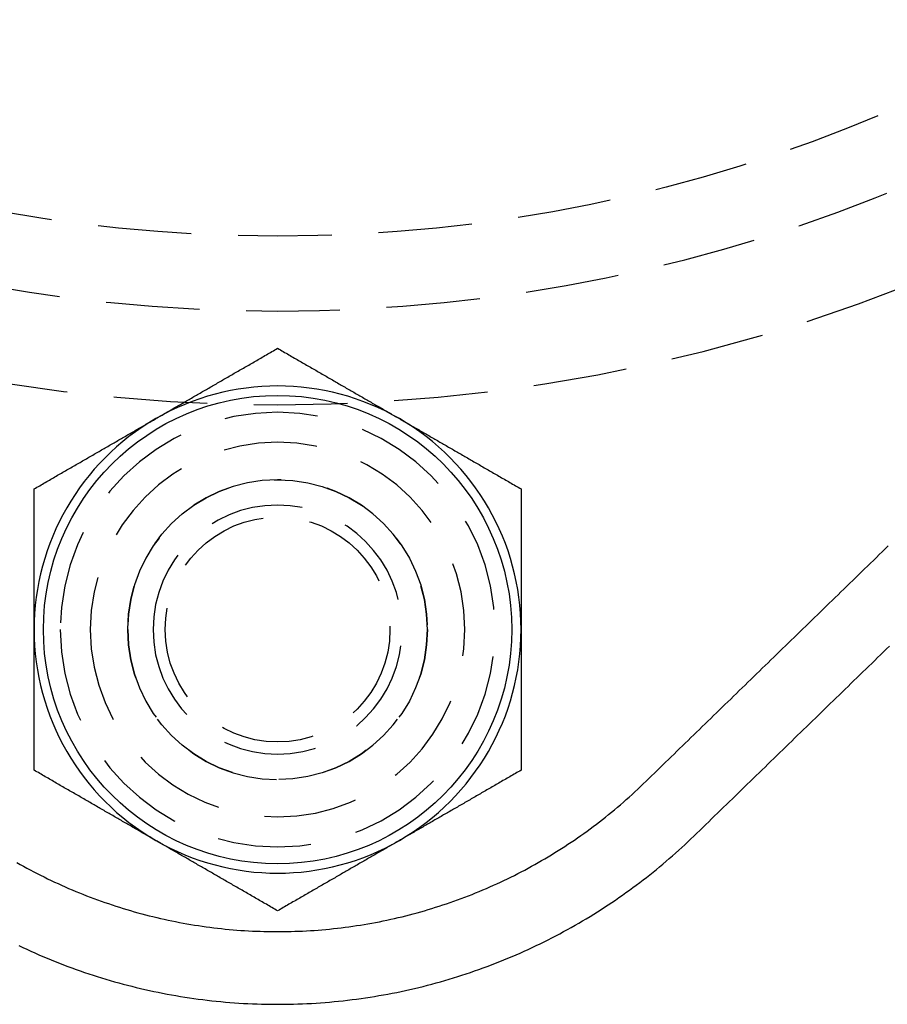
# Model space of a CAD drawing. Extents: x -230 to 59, y -180 to 1500.
# Drawn here: x -7 to 16, y 558 to 584 of the extents above; entities that cross this region are included whole.
import ezdxf

# ---------------------------------------------------------------- set-up
doc = ezdxf.new("R2010")
doc.units = 0
doc.header["$LTSCALE"] = 10
doc.linetypes.add('VERDECKT', pattern=[0.375, 0.25, -0.125])
doc.layers.get('0').update_dxf_attribs({"linetype": 'CONTINUOUS'})
doc.layers.add('STEMPEL', color=3, linetype='CONTINUOUS')

# ---------------------------------------------------------------- blocks, each defined once
blk = doc.blocks.new('A$CF08A7811')
at = {"color": 3}
for points in [[(-6.90892, 559.569, 0), (-6.80256, 559.518, 0), (-6.69572, 559.468, 0), (-6.58841, 559.419, 0), (-6.48064, 559.371, 0), (-6.37242, 559.324, 0), (-6.26375, 559.277, 0), (-6.15464, 559.231, 0), (-6.04508, 559.186, 0), (-5.9351, 559.141, 0), (-5.8247, 559.098, 0), (-5.71388, 559.055, 0), (-5.60266, 559.013, 0), (-5.49103, 558.972, 0), (-5.37902, 558.931, 0), (-5.26662, 558.892, 0), (-5.15385, 558.853, 0), (-5.04071, 558.815, 0), (-4.92722, 558.778, 0), (-4.81337, 558.741, 0), (-4.69917, 558.706, 0), (-4.58464, 558.671, 0), (-4.46979, 558.637, 0), (-4.35461, 558.604, 0), (-4.23912, 558.572, 0), (-4.12333, 558.541, 0), (-4.00723, 558.51, 0), (-3.89085, 558.48, 0), (-3.77419, 558.452, 0), (-3.65726, 558.424, 0), (-3.54006, 558.397, 0), (-3.4226, 558.37, 0), (-3.30489, 558.345, 0), (-3.18695, 558.321, 0), (-3.06876, 558.297, 0), (-2.95035, 558.274, 0), (-2.83173, 558.253, 0), (-2.71289, 558.232, 0), (-2.59386, 558.212, 0), (-2.47464, 558.193, 0), (-2.35523, 558.174, 0), (-2.23566, 558.157, 0), (-2.11592, 558.141, 0), (-1.99602, 558.125, 0), (-1.87598, 558.111, 0), (-1.7558, 558.097, 0), (-1.6355, 558.084, 0), (-1.51507, 558.072, 0), (-1.39453, 558.061, 0), (-1.27389, 558.051, 0), (-1.15316, 558.042, 0), (-1.03235, 558.033, 0), (-0.91146, 558.026, 0), (-0.7905, 558.02, 0), (-0.66948, 558.014, 0), (-0.54842, 558.009, 0), (-0.42731, 558.006, 0), (-0.30618, 558.003, 0), (-0.18502, 558.001, 0), (-0.06385, 558, 0), (0.05733, 558, 0), (0.1785, 558.001, 0), (0.29966, 558.003, 0), (0.42079, 558.006, 0), (0.5419, 558.009, 0), (0.66296, 558.014, 0), (0.78398, 558.019, 0), (0.90494, 558.026, 0), (1.02584, 558.033, 0), (1.14666, 558.041, 0), (1.26739, 558.05, 0), (1.38804, 558.06, 0), (1.50858, 558.071, 0), (1.62901, 558.083, 0), (1.74932, 558.096, 0), (1.86951, 558.11, 0), (1.98955, 558.124, 0), (2.10946, 558.14, 0), (2.22921, 558.156, 0), (2.34879, 558.173, 0), (2.4682, 558.192, 0), (2.58744, 558.211, 0), (2.70648, 558.231, 0), (2.82532, 558.251, 0), (2.94396, 558.273, 0), (3.06238, 558.296, 0), (3.18058, 558.319, 0), (3.29854, 558.344, 0), (3.41626, 558.369, 0), (3.53373, 558.395, 0), (3.65095, 558.422, 0), (3.7679, 558.45, 0), (3.88458, 558.479, 0), (4.00097, 558.508, 0), (4.11708, 558.539, 0), (4.23289, 558.57, 0), (4.3484, 558.602, 0), (4.4636, 558.635, 0), (4.57847, 558.669, 0), (4.69302, 558.704, 0), (4.80723, 558.739, 0), (4.9211, 558.776, 0), (5.03462, 558.813, 0), (5.14778, 558.851, 0), (5.26057, 558.89, 0), (5.37299, 558.929, 0), (5.48502, 558.969, 0), (5.59666, 559.011, 0), (5.70791, 559.053, 0), (5.81875, 559.095, 0), (5.92917, 559.139, 0), (6.03918, 559.183, 0), (6.14875, 559.228, 0), (6.25789, 559.274, 0), (6.36658, 559.321, 0), (6.47483, 559.369, 0), (6.58262, 559.417, 0), (6.68994, 559.466, 0), (6.7968, 559.515, 0), (6.90319, 559.566, 0), (7.0091, 559.617, 0), (7.11453, 559.669, 0), (7.21946, 559.721, 0), (7.3239, 559.775, 0), (7.42784, 559.829, 0), (7.53127, 559.883, 0), (7.63418, 559.939, 0), (7.73658, 559.995, 0), (7.83845, 560.052, 0), (7.93978, 560.109, 0), (8.04058, 560.167, 0), (8.14084, 560.226, 0), (8.24055, 560.285, 0), (8.3397, 560.345, 0), (8.43829, 560.406, 0), (8.53632, 560.467, 0), (8.63377, 560.529, 0), (8.73065, 560.592, 0), (8.82694, 560.655, 0), (8.92264, 560.719, 0), (9.01775, 560.783, 0), (9.11225, 560.848, 0), (9.20616, 560.914, 0), (9.29946, 560.98, 0), (9.39215, 561.047, 0), (9.48423, 561.114, 0), (9.57569, 561.182, 0), (9.66653, 561.25, 0), (9.75674, 561.319, 0), (9.84633, 561.388, 0), (9.93529, 561.458, 0), (10.0236, 561.529, 0), (10.1113, 561.6, 0), (10.1983, 561.671, 0), (10.2847, 561.743, 0), (10.3705, 561.816, 0), (10.4555, 561.889, 0), (10.54, 561.962, 0), (10.6237, 562.036, 0), (10.7068, 562.11, 0), (10.7893, 562.185, 0), (10.8711, 562.26, 0), (10.9522, 562.336, 0), (11.0326, 562.412, 0), (11.1124, 562.488, 0), (11.1915, 562.565, 0), (11.2707, 562.642, 0), (11.3498, 562.719, 0), (11.4289, 562.796, 0), (11.508, 562.872, 0), (11.5871, 562.949, 0), (11.6663, 563.026, 0), (11.7454, 563.103, 0), (11.8245, 563.18, 0), (11.9036, 563.257, 0), (11.9828, 563.333, 0), (12.0619, 563.41, 0), (12.141, 563.487, 0), (12.2201, 563.564, 0), (12.2992, 563.641, 0), (12.3784, 563.718, 0), (12.4575, 563.795, 0), (12.5366, 563.871, 0), (12.6157, 563.948, 0), (12.6949, 564.025, 0), (12.774, 564.102, 0), (12.8531, 564.179, 0), (12.9322, 564.256, 0), (13.0113, 564.332, 0), (13.0905, 564.409, 0), (13.1696, 564.486, 0), (13.2487, 564.563, 0), (13.3278, 564.64, 0), (13.407, 564.717, 0), (13.4861, 564.793, 0), (13.5652, 564.87, 0), (13.6443, 564.947, 0), (13.7234, 565.024, 0), (13.8026, 565.101, 0), (13.8817, 565.178, 0), (13.9608, 565.254, 0), (14.0399, 565.331, 0), (14.119, 565.408, 0), (14.1982, 565.485, 0), (14.2773, 565.562, 0), (14.3564, 565.639, 0), (14.4355, 565.715, 0), (14.5147, 565.792, 0), (14.5938, 565.869, 0), (14.6729, 565.946, 0), (14.752, 566.023, 0), (14.8311, 566.1, 0), (14.9103, 566.176, 0), (14.9894, 566.253, 0), (15.0685, 566.33, 0), (15.1476, 566.407, 0), (15.2268, 566.484, 0), (15.3059, 566.561, 0), (15.385, 566.637, 0), (15.4641, 566.714, 0), (15.5432, 566.791, 0), (15.6224, 566.868, 0), (15.7015, 566.945, 0), (15.7806, 567.022, 0), (15.8597, 567.099, 0), (15.9388, 567.175, 0), (16.018, 567.252, 0), (16.0971, 567.329, 0), (16.1762, 567.406, 0), (16.2553, 567.483, 0), (16.3345, 567.56, 0)], [(-3.25, 573.629, 0), (-3.21705, 573.648, 0), (-3.18413, 573.667, 0), (-3.15123, 573.686, 0), (-3.11835, 573.705, 0), (-3.0855, 573.724, 0), (-3.05266, 573.743, 0), (-3.01983, 573.762, 0), (-2.98702, 573.781, 0), (-2.95422, 573.8, 0), (-2.92144, 573.819, 0), (-2.88866, 573.838, 0), (-2.85589, 573.857, 0), (-2.82313, 573.876, 0), (-2.79037, 573.895, 0), (-2.75761, 573.913, 0), (-2.72486, 573.932, 0), (-2.6921, 573.951, 0), (-2.65935, 573.97, 0), (-2.62659, 573.989, 0), (-2.59382, 574.008, 0), (-2.56105, 574.027, 0), (-2.52827, 574.046, 0), (-2.49547, 574.065, 0), (-2.46267, 574.084, 0), (-2.42985, 574.103, 0), (-2.39702, 574.122, 0), (-2.36417, 574.141, 0), (-2.3313, 574.16, 0), (-2.29842, 574.179, 0), (-2.26551, 574.198, 0), (-2.23258, 574.217, 0), (-2.19962, 574.236, 0), (-2.16664, 574.255, 0), (-2.13363, 574.274, 0), (-2.10059, 574.293, 0), (-2.06752, 574.312, 0), (-2.03441, 574.331, 0), (-2.00127, 574.35, 0), (-1.9681, 574.369, 0), (-1.93488, 574.388, 0), (-1.90163, 574.408, 0), (-1.86834, 574.427, 0), (-1.835, 574.446, 0), (-1.80162, 574.465, 0), (-1.7682, 574.485, 0), (-1.73472, 574.504, 0), (-1.7012, 574.523, 0), (-1.66763, 574.543, 0), (-1.634, 574.562, 0), (-1.60032, 574.582, 0), (-1.56659, 574.601, 0), (-1.53279, 574.621, 0), (-1.49894, 574.64, 0), (-1.46503, 574.66, 0), (-1.43105, 574.679, 0), (-1.39701, 574.699, 0), (-1.3629, 574.719, 0), (-1.32873, 574.738, 0), (-1.29448, 574.758, 0), (-1.26017, 574.778, 0), (-1.22578, 574.798, 0), (-1.19132, 574.818, 0), (-1.15678, 574.838, 0), (-1.12216, 574.858, 0), (-1.08746, 574.878, 0), (-1.05268, 574.898, 0), (-1.01782, 574.918, 0), (-0.98287, 574.938, 0), (-0.94784, 574.958, 0), (-0.91271, 574.979, 0), (-0.8775, 574.999, 0), (-0.84219, 575.019, 0), (-0.80678, 575.04, 0), (-0.77128, 575.06, 0), (-0.73569, 575.081, 0), (-0.69999, 575.101, 0), (-0.66419, 575.122, 0), (-0.62828, 575.143, 0), (-0.59227, 575.164, 0), (-0.55615, 575.184, 0), (-0.51992, 575.205, 0), (-0.48358, 575.226, 0), (-0.44712, 575.247, 0), (-0.41055, 575.269, 0), (-0.37386, 575.29, 0), (-0.33705, 575.311, 0), (-0.30012, 575.332, 0), (-0.26306, 575.354, 0), (-0.22588, 575.375, 0), (-0.18857, 575.397, 0), (-0.15112, 575.418, 0), (-0.11355, 575.44, 0), (-0.07584, 575.462, 0), (-0.03799, 575.484, 0), (0, 575.506, 0)], [(0, 575.506, 0), (0.03799, 575.484, 0), (0.07584, 575.462, 0), (0.11355, 575.44, 0), (0.15112, 575.418, 0), (0.18857, 575.397, 0), (0.22588, 575.375, 0), (0.26306, 575.354, 0), (0.30012, 575.332, 0), (0.33705, 575.311, 0), (0.37386, 575.29, 0), (0.41055, 575.269, 0), (0.44712, 575.247, 0), (0.48358, 575.226, 0), (0.51992, 575.205, 0), (0.55615, 575.184, 0), (0.59227, 575.164, 0), (0.62828, 575.143, 0), (0.66419, 575.122, 0), (0.69999, 575.101, 0), (0.73569, 575.081, 0), (0.77128, 575.06, 0), (0.80678, 575.04, 0), (0.84219, 575.019, 0), (0.8775, 574.999, 0), (0.91271, 574.979, 0), (0.94784, 574.958, 0), (0.98287, 574.938, 0), (1.01782, 574.918, 0), (1.05268, 574.898, 0), (1.08746, 574.878, 0), (1.12216, 574.858, 0), (1.15678, 574.838, 0), (1.19132, 574.818, 0), (1.22578, 574.798, 0), (1.26017, 574.778, 0), (1.29448, 574.758, 0), (1.32873, 574.738, 0), (1.3629, 574.719, 0), (1.39701, 574.699, 0), (1.43105, 574.679, 0), (1.46503, 574.66, 0), (1.49894, 574.64, 0), (1.53279, 574.621, 0), (1.56659, 574.601, 0), (1.60032, 574.582, 0), (1.634, 574.562, 0), (1.66763, 574.543, 0), (1.7012, 574.523, 0), (1.73472, 574.504, 0), (1.7682, 574.485, 0), (1.80162, 574.465, 0), (1.835, 574.446, 0), (1.86834, 574.427, 0), (1.90163, 574.408, 0), (1.93488, 574.388, 0), (1.9681, 574.369, 0), (2.00127, 574.35, 0), (2.03441, 574.331, 0), (2.06752, 574.312, 0), (2.10059, 574.293, 0), (2.13363, 574.274, 0), (2.16664, 574.255, 0), (2.19962, 574.236, 0), (2.23258, 574.217, 0), (2.26551, 574.198, 0), (2.29842, 574.179, 0), (2.3313, 574.16, 0), (2.36417, 574.141, 0), (2.39702, 574.122, 0), (2.42985, 574.103, 0), (2.46267, 574.084, 0), (2.49547, 574.065, 0), (2.52827, 574.046, 0), (2.56105, 574.027, 0), (2.59382, 574.008, 0), (2.62659, 573.989, 0), (2.65935, 573.97, 0), (2.6921, 573.951, 0), (2.72486, 573.932, 0), (2.75761, 573.913, 0), (2.79037, 573.895, 0), (2.82313, 573.876, 0), (2.85589, 573.857, 0), (2.88866, 573.838, 0), (2.92144, 573.819, 0), (2.95422, 573.8, 0), (2.98702, 573.781, 0), (3.01983, 573.762, 0), (3.05266, 573.743, 0), (3.0855, 573.724, 0), (3.11835, 573.705, 0), (3.15123, 573.686, 0), (3.18413, 573.667, 0), (3.21705, 573.648, 0), (3.25, 573.629, 0)], [(-6.5, 571.753, 0), (-6.46201, 571.775, 0), (-6.42416, 571.797, 0), (-6.38645, 571.818, 0), (-6.34888, 571.84, 0), (-6.31143, 571.862, 0), (-6.27412, 571.883, 0), (-6.23694, 571.905, 0), (-6.19988, 571.926, 0), (-6.16295, 571.947, 0), (-6.12614, 571.969, 0), (-6.08945, 571.99, 0), (-6.05288, 572.011, 0), (-6.01642, 572.032, 0), (-5.98008, 572.053, 0), (-5.94385, 572.074, 0), (-5.90773, 572.095, 0), (-5.87172, 572.116, 0), (-5.83581, 572.136, 0), (-5.80001, 572.157, 0), (-5.76432, 572.178, 0), (-5.72872, 572.198, 0), (-5.69322, 572.219, 0), (-5.65781, 572.239, 0), (-5.62251, 572.259, 0), (-5.58729, 572.28, 0), (-5.55216, 572.3, 0), (-5.51713, 572.32, 0), (-5.48218, 572.34, 0), (-5.44732, 572.361, 0), (-5.41254, 572.381, 0), (-5.37784, 572.401, 0), (-5.34322, 572.421, 0), (-5.30868, 572.441, 0), (-5.27422, 572.46, 0), (-5.23983, 572.48, 0), (-5.20552, 572.5, 0), (-5.17127, 572.52, 0), (-5.1371, 572.54, 0), (-5.10299, 572.559, 0), (-5.06895, 572.579, 0), (-5.03497, 572.599, 0), (-5.00106, 572.618, 0), (-4.96721, 572.638, 0), (-4.93341, 572.657, 0), (-4.89968, 572.677, 0), (-4.866, 572.696, 0), (-4.83237, 572.716, 0), (-4.7988, 572.735, 0), (-4.76528, 572.754, 0), (-4.7318, 572.774, 0), (-4.69838, 572.793, 0), (-4.665, 572.812, 0), (-4.63166, 572.831, 0), (-4.59837, 572.851, 0), (-4.56512, 572.87, 0), (-4.5319, 572.889, 0), (-4.49873, 572.908, 0), (-4.46559, 572.927, 0), (-4.43248, 572.946, 0), (-4.39941, 572.966, 0), (-4.36637, 572.985, 0), (-4.33336, 573.004, 0), (-4.30038, 573.023, 0), (-4.26742, 573.042, 0), (-4.23449, 573.061, 0), (-4.20158, 573.08, 0), (-4.1687, 573.099, 0), (-4.13583, 573.118, 0), (-4.10298, 573.137, 0), (-4.07015, 573.156, 0), (-4.03733, 573.175, 0), (-4.00453, 573.194, 0), (-3.97173, 573.212, 0), (-3.93895, 573.231, 0), (-3.90618, 573.25, 0), (-3.87341, 573.269, 0), (-3.84065, 573.288, 0), (-3.8079, 573.307, 0), (-3.77514, 573.326, 0), (-3.74239, 573.345, 0), (-3.70963, 573.364, 0), (-3.67687, 573.383, 0), (-3.64411, 573.402, 0), (-3.61134, 573.421, 0), (-3.57856, 573.439, 0), (-3.54578, 573.458, 0), (-3.51298, 573.477, 0), (-3.48017, 573.496, 0), (-3.44734, 573.515, 0), (-3.4145, 573.534, 0), (-3.38165, 573.553, 0), (-3.34877, 573.572, 0), (-3.31587, 573.591, 0), (-3.28295, 573.61, 0), (-3.25, 573.629, 0)], [(3.25, 573.629, 0), (3.28295, 573.61, 0), (3.31587, 573.591, 0), (3.34877, 573.572, 0), (3.38165, 573.553, 0), (3.4145, 573.534, 0), (3.44734, 573.515, 0), (3.48017, 573.496, 0), (3.51298, 573.477, 0), (3.54578, 573.458, 0), (3.57856, 573.439, 0), (3.61134, 573.421, 0), (3.64411, 573.402, 0), (3.67687, 573.383, 0), (3.70963, 573.364, 0), (3.74239, 573.345, 0), (3.77514, 573.326, 0), (3.8079, 573.307, 0), (3.84065, 573.288, 0), (3.87341, 573.269, 0), (3.90618, 573.25, 0), (3.93895, 573.231, 0), (3.97173, 573.212, 0), (4.00453, 573.194, 0), (4.03733, 573.175, 0), (4.07015, 573.156, 0), (4.10298, 573.137, 0), (4.13583, 573.118, 0), (4.1687, 573.099, 0), (4.20158, 573.08, 0), (4.23449, 573.061, 0), (4.26742, 573.042, 0), (4.30038, 573.023, 0), (4.33336, 573.004, 0), (4.36637, 572.985, 0), (4.39941, 572.966, 0), (4.43248, 572.946, 0), (4.46559, 572.927, 0), (4.49873, 572.908, 0), (4.5319, 572.889, 0), (4.56512, 572.87, 0), (4.59837, 572.851, 0), (4.63166, 572.831, 0), (4.665, 572.812, 0), (4.69838, 572.793, 0), (4.7318, 572.774, 0), (4.76528, 572.754, 0), (4.7988, 572.735, 0), (4.83237, 572.716, 0), (4.866, 572.696, 0), (4.89968, 572.677, 0), (4.93341, 572.657, 0), (4.96721, 572.638, 0), (5.00106, 572.618, 0), (5.03497, 572.599, 0), (5.06895, 572.579, 0), (5.10299, 572.559, 0), (5.1371, 572.54, 0), (5.17127, 572.52, 0), (5.20552, 572.5, 0), (5.23983, 572.48, 0), (5.27422, 572.46, 0), (5.30868, 572.441, 0), (5.34322, 572.421, 0), (5.37784, 572.401, 0), (5.41254, 572.381, 0), (5.44732, 572.361, 0), (5.48218, 572.34, 0), (5.51713, 572.32, 0), (5.55216, 572.3, 0), (5.58729, 572.28, 0), (5.62251, 572.259, 0), (5.65781, 572.239, 0), (5.69322, 572.219, 0), (5.72872, 572.198, 0), (5.76432, 572.178, 0), (5.80001, 572.157, 0), (5.83581, 572.136, 0), (5.87172, 572.116, 0), (5.90773, 572.095, 0), (5.94385, 572.074, 0), (5.98008, 572.053, 0), (6.01642, 572.032, 0), (6.05288, 572.011, 0), (6.08945, 571.99, 0), (6.12614, 571.969, 0), (6.16295, 571.947, 0), (6.19988, 571.926, 0), (6.23694, 571.905, 0), (6.27412, 571.883, 0), (6.31143, 571.862, 0), (6.34888, 571.84, 0), (6.38645, 571.818, 0), (6.42416, 571.797, 0), (6.46201, 571.775, 0), (6.5, 571.753, 0)], [(-6.5, 568, 0), (-6.5, 568.038, 0), (-6.5, 568.076, 0), (-6.5, 568.114, 0), (-6.5, 568.152, 0), (-6.5, 568.19, 0), (-6.5, 568.228, 0), (-6.5, 568.266, 0), (-6.5, 568.304, 0), (-6.5, 568.342, 0), (-6.5, 568.379, 0), (-6.5, 568.417, 0), (-6.5, 568.455, 0), (-6.5, 568.493, 0), (-6.5, 568.531, 0), (-6.5, 568.569, 0), (-6.5, 568.606, 0), (-6.5, 568.644, 0), (-6.5, 568.682, 0), (-6.5, 568.72, 0), (-6.5, 568.758, 0), (-6.5, 568.796, 0), (-6.5, 568.833, 0), (-6.5, 568.871, 0), (-6.5, 568.909, 0), (-6.5, 568.947, 0), (-6.5, 568.985, 0), (-6.5, 569.023, 0), (-6.5, 569.061, 0), (-6.5, 569.099, 0), (-6.5, 569.137, 0), (-6.5, 569.175, 0), (-6.5, 569.213, 0), (-6.5, 569.251, 0), (-6.5, 569.289, 0), (-6.5, 569.327, 0), (-6.5, 569.365, 0), (-6.5, 569.404, 0), (-6.5, 569.442, 0), (-6.5, 569.48, 0), (-6.5, 569.519, 0), (-6.5, 569.557, 0), (-6.5, 569.595, 0), (-6.5, 569.634, 0), (-6.5, 569.672, 0), (-6.5, 569.711, 0), (-6.5, 569.75, 0), (-6.5, 569.788, 0), (-6.5, 569.827, 0), (-6.5, 569.866, 0), (-6.5, 569.905, 0), (-6.5, 569.944, 0), (-6.5, 569.983, 0), (-6.5, 570.022, 0), (-6.5, 570.061, 0), (-6.5, 570.1, 0), (-6.5, 570.14, 0), (-6.5, 570.179, 0), (-6.5, 570.218, 0), (-6.5, 570.258, 0), (-6.5, 570.298, 0), (-6.5, 570.337, 0), (-6.5, 570.377, 0), (-6.5, 570.417, 0), (-6.5, 570.457, 0), (-6.5, 570.497, 0), (-6.5, 570.537, 0), (-6.5, 570.577, 0), (-6.5, 570.618, 0), (-6.5, 570.658, 0), (-6.5, 570.699, 0), (-6.5, 570.74, 0), (-6.5, 570.78, 0), (-6.5, 570.821, 0), (-6.5, 570.862, 0), (-6.5, 570.903, 0), (-6.5, 570.945, 0), (-6.5, 570.986, 0), (-6.5, 571.027, 0), (-6.5, 571.069, 0), (-6.5, 571.111, 0), (-6.5, 571.152, 0), (-6.5, 571.194, 0), (-6.5, 571.236, 0), (-6.5, 571.279, 0), (-6.5, 571.321, 0), (-6.5, 571.364, 0), (-6.5, 571.406, 0), (-6.5, 571.449, 0), (-6.5, 571.492, 0), (-6.5, 571.535, 0), (-6.5, 571.578, 0), (-6.5, 571.622, 0), (-6.5, 571.665, 0), (-6.5, 571.709, 0), (-6.5, 571.753, 0)], [(6.5, 571.753, 0), (6.5, 571.709, 0), (6.5, 571.665, 0), (6.5, 571.622, 0), (6.5, 571.578, 0), (6.5, 571.535, 0), (6.5, 571.492, 0), (6.5, 571.449, 0), (6.5, 571.406, 0), (6.5, 571.364, 0), (6.5, 571.321, 0), (6.5, 571.279, 0), (6.5, 571.236, 0), (6.5, 571.194, 0), (6.5, 571.152, 0), (6.5, 571.111, 0), (6.5, 571.069, 0), (6.5, 571.027, 0), (6.5, 570.986, 0), (6.5, 570.945, 0), (6.5, 570.903, 0), (6.5, 570.862, 0), (6.5, 570.821, 0), (6.5, 570.78, 0), (6.5, 570.74, 0), (6.5, 570.699, 0), (6.5, 570.658, 0), (6.5, 570.618, 0), (6.5, 570.577, 0), (6.5, 570.537, 0), (6.5, 570.497, 0), (6.5, 570.457, 0), (6.5, 570.417, 0), (6.5, 570.377, 0), (6.5, 570.337, 0), (6.5, 570.298, 0), (6.5, 570.258, 0), (6.5, 570.218, 0), (6.5, 570.179, 0), (6.5, 570.14, 0), (6.5, 570.1, 0), (6.5, 570.061, 0), (6.5, 570.022, 0), (6.5, 569.983, 0), (6.5, 569.944, 0), (6.5, 569.905, 0), (6.5, 569.866, 0), (6.5, 569.827, 0), (6.5, 569.788, 0), (6.5, 569.75, 0), (6.5, 569.711, 0), (6.5, 569.672, 0), (6.5, 569.634, 0), (6.5, 569.595, 0), (6.5, 569.557, 0), (6.5, 569.519, 0), (6.5, 569.48, 0), (6.5, 569.442, 0), (6.5, 569.404, 0), (6.5, 569.365, 0), (6.5, 569.327, 0), (6.5, 569.289, 0), (6.5, 569.251, 0), (6.5, 569.213, 0), (6.5, 569.175, 0), (6.5, 569.137, 0), (6.5, 569.099, 0), (6.5, 569.061, 0), (6.5, 569.023, 0), (6.5, 568.985, 0), (6.5, 568.947, 0), (6.5, 568.909, 0), (6.5, 568.871, 0), (6.5, 568.833, 0), (6.5, 568.796, 0), (6.5, 568.758, 0), (6.5, 568.72, 0), (6.5, 568.682, 0), (6.5, 568.644, 0), (6.5, 568.606, 0), (6.5, 568.569, 0), (6.5, 568.531, 0), (6.5, 568.493, 0), (6.5, 568.455, 0), (6.5, 568.417, 0), (6.5, 568.379, 0), (6.5, 568.342, 0), (6.5, 568.304, 0), (6.5, 568.266, 0), (6.5, 568.228, 0), (6.5, 568.19, 0), (6.5, 568.152, 0), (6.5, 568.114, 0), (6.5, 568.076, 0), (6.5, 568.038, 0), (6.5, 568, 0)], [(-6.5, 564.247, 0), (-6.5, 564.291, 0), (-6.5, 564.335, 0), (-6.5, 564.378, 0), (-6.5, 564.422, 0), (-6.5, 564.465, 0), (-6.5, 564.508, 0), (-6.5, 564.551, 0), (-6.5, 564.594, 0), (-6.5, 564.636, 0), (-6.5, 564.679, 0), (-6.5, 564.721, 0), (-6.5, 564.764, 0), (-6.5, 564.806, 0), (-6.5, 564.848, 0), (-6.5, 564.889, 0), (-6.5, 564.931, 0), (-6.5, 564.973, 0), (-6.5, 565.014, 0), (-6.5, 565.055, 0), (-6.5, 565.097, 0), (-6.5, 565.138, 0), (-6.5, 565.179, 0), (-6.5, 565.22, 0), (-6.5, 565.26, 0), (-6.5, 565.301, 0), (-6.5, 565.342, 0), (-6.5, 565.382, 0), (-6.5, 565.423, 0), (-6.5, 565.463, 0), (-6.5, 565.503, 0), (-6.5, 565.543, 0), (-6.5, 565.583, 0), (-6.5, 565.623, 0), (-6.5, 565.663, 0), (-6.5, 565.702, 0), (-6.5, 565.742, 0), (-6.5, 565.782, 0), (-6.5, 565.821, 0), (-6.5, 565.86, 0), (-6.5, 565.9, 0), (-6.5, 565.939, 0), (-6.5, 565.978, 0), (-6.5, 566.017, 0), (-6.5, 566.056, 0), (-6.5, 566.095, 0), (-6.5, 566.134, 0), (-6.5, 566.173, 0), (-6.5, 566.212, 0), (-6.5, 566.25, 0), (-6.5, 566.289, 0), (-6.5, 566.328, 0), (-6.5, 566.366, 0), (-6.5, 566.405, 0), (-6.5, 566.443, 0), (-6.5, 566.481, 0), (-6.5, 566.52, 0), (-6.5, 566.558, 0), (-6.5, 566.596, 0), (-6.5, 566.635, 0), (-6.5, 566.673, 0), (-6.5, 566.711, 0), (-6.5, 566.749, 0), (-6.5, 566.787, 0), (-6.5, 566.825, 0), (-6.5, 566.863, 0), (-6.5, 566.901, 0), (-6.5, 566.939, 0), (-6.5, 566.977, 0), (-6.5, 567.015, 0), (-6.5, 567.053, 0), (-6.5, 567.091, 0), (-6.5, 567.129, 0), (-6.5, 567.167, 0), (-6.5, 567.204, 0), (-6.5, 567.242, 0), (-6.5, 567.28, 0), (-6.5, 567.318, 0), (-6.5, 567.356, 0), (-6.5, 567.394, 0), (-6.5, 567.431, 0), (-6.5, 567.469, 0), (-6.5, 567.507, 0), (-6.5, 567.545, 0), (-6.5, 567.583, 0), (-6.5, 567.621, 0), (-6.5, 567.658, 0), (-6.5, 567.696, 0), (-6.5, 567.734, 0), (-6.5, 567.772, 0), (-6.5, 567.81, 0), (-6.5, 567.848, 0), (-6.5, 567.886, 0), (-6.5, 567.924, 0), (-6.5, 567.962, 0), (-6.5, 568, 0)], [(6.5, 568, 0), (6.5, 567.962, 0), (6.5, 567.924, 0), (6.5, 567.886, 0), (6.5, 567.848, 0), (6.5, 567.81, 0), (6.5, 567.772, 0), (6.5, 567.734, 0), (6.5, 567.696, 0), (6.5, 567.658, 0), (6.5, 567.621, 0), (6.5, 567.583, 0), (6.5, 567.545, 0), (6.5, 567.507, 0), (6.5, 567.469, 0), (6.5, 567.431, 0), (6.5, 567.394, 0), (6.5, 567.356, 0), (6.5, 567.318, 0), (6.5, 567.28, 0), (6.5, 567.242, 0), (6.5, 567.204, 0), (6.5, 567.167, 0), (6.5, 567.129, 0), (6.5, 567.091, 0), (6.5, 567.053, 0), (6.5, 567.015, 0), (6.5, 566.977, 0), (6.5, 566.939, 0), (6.5, 566.901, 0), (6.5, 566.863, 0), (6.5, 566.825, 0), (6.5, 566.787, 0), (6.5, 566.749, 0), (6.5, 566.711, 0), (6.5, 566.673, 0), (6.5, 566.635, 0), (6.5, 566.596, 0), (6.5, 566.558, 0), (6.5, 566.52, 0), (6.5, 566.481, 0), (6.5, 566.443, 0), (6.5, 566.405, 0), (6.5, 566.366, 0), (6.5, 566.328, 0), (6.5, 566.289, 0), (6.5, 566.25, 0), (6.5, 566.212, 0), (6.5, 566.173, 0), (6.5, 566.134, 0), (6.5, 566.095, 0), (6.5, 566.056, 0), (6.5, 566.017, 0), (6.5, 565.978, 0), (6.5, 565.939, 0), (6.5, 565.9, 0), (6.5, 565.86, 0), (6.5, 565.821, 0), (6.5, 565.782, 0), (6.5, 565.742, 0), (6.5, 565.702, 0), (6.5, 565.663, 0), (6.5, 565.623, 0), (6.5, 565.583, 0), (6.5, 565.543, 0), (6.5, 565.503, 0), (6.5, 565.463, 0), (6.5, 565.423, 0), (6.5, 565.382, 0), (6.5, 565.342, 0), (6.5, 565.301, 0), (6.5, 565.26, 0), (6.5, 565.22, 0), (6.5, 565.179, 0), (6.5, 565.138, 0), (6.5, 565.097, 0), (6.5, 565.055, 0), (6.5, 565.014, 0), (6.5, 564.973, 0), (6.5, 564.931, 0), (6.5, 564.889, 0), (6.5, 564.848, 0), (6.5, 564.806, 0), (6.5, 564.764, 0), (6.5, 564.721, 0), (6.5, 564.679, 0), (6.5, 564.636, 0), (6.5, 564.594, 0), (6.5, 564.551, 0), (6.5, 564.508, 0), (6.5, 564.465, 0), (6.5, 564.422, 0), (6.5, 564.378, 0), (6.5, 564.335, 0), (6.5, 564.291, 0), (6.5, 564.247, 0)], [(-3.25, 562.371, 0), (-3.28295, 562.39, 0), (-3.31587, 562.409, 0), (-3.34877, 562.428, 0), (-3.38165, 562.447, 0), (-3.4145, 562.466, 0), (-3.44734, 562.485, 0), (-3.48017, 562.504, 0), (-3.51298, 562.523, 0), (-3.54578, 562.542, 0), (-3.57856, 562.561, 0), (-3.61134, 562.579, 0), (-3.64411, 562.598, 0), (-3.67687, 562.617, 0), (-3.70963, 562.636, 0), (-3.74239, 562.655, 0), (-3.77514, 562.674, 0), (-3.8079, 562.693, 0), (-3.84065, 562.712, 0), (-3.87341, 562.731, 0), (-3.90618, 562.75, 0), (-3.93895, 562.769, 0), (-3.97173, 562.788, 0), (-4.00453, 562.806, 0), (-4.03733, 562.825, 0), (-4.07015, 562.844, 0), (-4.10298, 562.863, 0), (-4.13583, 562.882, 0), (-4.1687, 562.901, 0), (-4.20158, 562.92, 0), (-4.23449, 562.939, 0), (-4.26742, 562.958, 0), (-4.30038, 562.977, 0), (-4.33336, 562.996, 0), (-4.36637, 563.015, 0), (-4.39941, 563.034, 0), (-4.43248, 563.054, 0), (-4.46559, 563.073, 0), (-4.49873, 563.092, 0), (-4.5319, 563.111, 0), (-4.56512, 563.13, 0), (-4.59837, 563.149, 0), (-4.63166, 563.169, 0), (-4.665, 563.188, 0), (-4.69838, 563.207, 0), (-4.7318, 563.226, 0), (-4.76528, 563.246, 0), (-4.7988, 563.265, 0), (-4.83237, 563.284, 0), (-4.866, 563.304, 0), (-4.89968, 563.323, 0), (-4.93341, 563.343, 0), (-4.96721, 563.362, 0), (-5.00106, 563.382, 0), (-5.03497, 563.401, 0), (-5.06895, 563.421, 0), (-5.10299, 563.441, 0), (-5.1371, 563.46, 0), (-5.17127, 563.48, 0), (-5.20552, 563.5, 0), (-5.23983, 563.52, 0), (-5.27422, 563.54, 0), (-5.30868, 563.559, 0), (-5.34322, 563.579, 0), (-5.37784, 563.599, 0), (-5.41254, 563.619, 0), (-5.44732, 563.639, 0), (-5.48218, 563.66, 0), (-5.51713, 563.68, 0), (-5.55216, 563.7, 0), (-5.58729, 563.72, 0), (-5.62251, 563.741, 0), (-5.65781, 563.761, 0), (-5.69322, 563.781, 0), (-5.72872, 563.802, 0), (-5.76432, 563.822, 0), (-5.80001, 563.843, 0), (-5.83581, 563.864, 0), (-5.87172, 563.884, 0), (-5.90773, 563.905, 0), (-5.94385, 563.926, 0), (-5.98008, 563.947, 0), (-6.01642, 563.968, 0), (-6.05288, 563.989, 0), (-6.08945, 564.01, 0), (-6.12614, 564.031, 0), (-6.16295, 564.053, 0), (-6.19988, 564.074, 0), (-6.23694, 564.095, 0), (-6.27412, 564.117, 0), (-6.31143, 564.138, 0), (-6.34888, 564.16, 0), (-6.38645, 564.182, 0), (-6.42416, 564.203, 0), (-6.46201, 564.225, 0), (-6.5, 564.247, 0)], [(6.5, 564.247, 0), (6.46201, 564.225, 0), (6.42416, 564.203, 0), (6.38645, 564.182, 0), (6.34888, 564.16, 0), (6.31143, 564.138, 0), (6.27412, 564.117, 0), (6.23694, 564.095, 0), (6.19988, 564.074, 0), (6.16295, 564.053, 0), (6.12614, 564.031, 0), (6.08945, 564.01, 0), (6.05288, 563.989, 0), (6.01642, 563.968, 0), (5.98008, 563.947, 0), (5.94385, 563.926, 0), (5.90773, 563.905, 0), (5.87172, 563.884, 0), (5.83581, 563.864, 0), (5.80001, 563.843, 0), (5.76432, 563.822, 0), (5.72872, 563.802, 0), (5.69322, 563.781, 0), (5.65781, 563.761, 0), (5.62251, 563.741, 0), (5.58729, 563.72, 0), (5.55216, 563.7, 0), (5.51713, 563.68, 0), (5.48218, 563.66, 0), (5.44732, 563.639, 0), (5.41254, 563.619, 0), (5.37784, 563.599, 0), (5.34322, 563.579, 0), (5.30868, 563.559, 0), (5.27422, 563.54, 0), (5.23983, 563.52, 0), (5.20552, 563.5, 0), (5.17127, 563.48, 0), (5.1371, 563.46, 0), (5.10299, 563.441, 0), (5.06895, 563.421, 0), (5.03497, 563.401, 0), (5.00106, 563.382, 0), (4.96721, 563.362, 0), (4.93341, 563.343, 0), (4.89968, 563.323, 0), (4.866, 563.304, 0), (4.83237, 563.284, 0), (4.7988, 563.265, 0), (4.76528, 563.246, 0), (4.7318, 563.226, 0), (4.69838, 563.207, 0), (4.665, 563.188, 0), (4.63166, 563.169, 0), (4.59837, 563.149, 0), (4.56512, 563.13, 0), (4.5319, 563.111, 0), (4.49873, 563.092, 0), (4.46559, 563.073, 0), (4.43248, 563.054, 0), (4.39941, 563.034, 0), (4.36637, 563.015, 0), (4.33336, 562.996, 0), (4.30038, 562.977, 0), (4.26742, 562.958, 0), (4.23449, 562.939, 0), (4.20158, 562.92, 0), (4.1687, 562.901, 0), (4.13583, 562.882, 0), (4.10298, 562.863, 0), (4.07015, 562.844, 0), (4.03733, 562.825, 0), (4.00453, 562.806, 0), (3.97173, 562.788, 0), (3.93895, 562.769, 0), (3.90618, 562.75, 0), (3.87341, 562.731, 0), (3.84065, 562.712, 0), (3.8079, 562.693, 0), (3.77514, 562.674, 0), (3.74239, 562.655, 0), (3.70963, 562.636, 0), (3.67687, 562.617, 0), (3.64411, 562.598, 0), (3.61134, 562.579, 0), (3.57856, 562.561, 0), (3.54578, 562.542, 0), (3.51298, 562.523, 0), (3.48017, 562.504, 0), (3.44734, 562.485, 0), (3.4145, 562.466, 0), (3.38165, 562.447, 0), (3.34877, 562.428, 0), (3.31587, 562.409, 0), (3.28295, 562.39, 0), (3.25, 562.371, 0)], [(0, 560.494, 0), (-0.03799, 560.516, 0), (-0.07584, 560.538, 0), (-0.11355, 560.56, 0), (-0.15112, 560.582, 0), (-0.18857, 560.603, 0), (-0.22588, 560.625, 0), (-0.26306, 560.646, 0), (-0.30012, 560.668, 0), (-0.33705, 560.689, 0), (-0.37386, 560.71, 0), (-0.41055, 560.731, 0), (-0.44712, 560.753, 0), (-0.48358, 560.774, 0), (-0.51992, 560.795, 0), (-0.55615, 560.816, 0), (-0.59227, 560.836, 0), (-0.62828, 560.857, 0), (-0.66419, 560.878, 0), (-0.69999, 560.899, 0), (-0.73569, 560.919, 0), (-0.77128, 560.94, 0), (-0.80678, 560.96, 0), (-0.84219, 560.981, 0), (-0.8775, 561.001, 0), (-0.91271, 561.021, 0), (-0.94784, 561.042, 0), (-0.98287, 561.062, 0), (-1.01782, 561.082, 0), (-1.05268, 561.102, 0), (-1.08746, 561.122, 0), (-1.12216, 561.142, 0), (-1.15678, 561.162, 0), (-1.19132, 561.182, 0), (-1.22578, 561.202, 0), (-1.26017, 561.222, 0), (-1.29448, 561.242, 0), (-1.32873, 561.262, 0), (-1.3629, 561.281, 0), (-1.39701, 561.301, 0), (-1.43105, 561.321, 0), (-1.46503, 561.34, 0), (-1.49894, 561.36, 0), (-1.53279, 561.379, 0), (-1.56659, 561.399, 0), (-1.60032, 561.418, 0), (-1.634, 561.438, 0), (-1.66763, 561.457, 0), (-1.7012, 561.477, 0), (-1.73472, 561.496, 0), (-1.7682, 561.515, 0), (-1.80162, 561.535, 0), (-1.835, 561.554, 0), (-1.86834, 561.573, 0), (-1.90163, 561.592, 0), (-1.93488, 561.612, 0), (-1.9681, 561.631, 0), (-2.00127, 561.65, 0), (-2.03441, 561.669, 0), (-2.06752, 561.688, 0), (-2.10059, 561.707, 0), (-2.13363, 561.726, 0), (-2.16664, 561.745, 0), (-2.19962, 561.764, 0), (-2.23258, 561.783, 0), (-2.26551, 561.802, 0), (-2.29842, 561.821, 0), (-2.3313, 561.84, 0), (-2.36417, 561.859, 0), (-2.39702, 561.878, 0), (-2.42985, 561.897, 0), (-2.46267, 561.916, 0), (-2.49547, 561.935, 0), (-2.52827, 561.954, 0), (-2.56105, 561.973, 0), (-2.59382, 561.992, 0), (-2.62659, 562.011, 0), (-2.65935, 562.03, 0), (-2.6921, 562.049, 0), (-2.72486, 562.068, 0), (-2.75761, 562.087, 0), (-2.79037, 562.105, 0), (-2.82313, 562.124, 0), (-2.85589, 562.143, 0), (-2.88866, 562.162, 0), (-2.92144, 562.181, 0), (-2.95422, 562.2, 0), (-2.98702, 562.219, 0), (-3.01983, 562.238, 0), (-3.05266, 562.257, 0), (-3.0855, 562.276, 0), (-3.11835, 562.295, 0), (-3.15123, 562.314, 0), (-3.18413, 562.333, 0), (-3.21705, 562.352, 0), (-3.25, 562.371, 0)], [(3.25, 562.371, 0), (3.21705, 562.352, 0), (3.18413, 562.333, 0), (3.15123, 562.314, 0), (3.11835, 562.295, 0), (3.0855, 562.276, 0), (3.05266, 562.257, 0), (3.01983, 562.238, 0), (2.98702, 562.219, 0), (2.95422, 562.2, 0), (2.92144, 562.181, 0), (2.88866, 562.162, 0), (2.85589, 562.143, 0), (2.82313, 562.124, 0), (2.79037, 562.105, 0), (2.75761, 562.087, 0), (2.72486, 562.068, 0), (2.6921, 562.049, 0), (2.65935, 562.03, 0), (2.62659, 562.011, 0), (2.59382, 561.992, 0), (2.56105, 561.973, 0), (2.52827, 561.954, 0), (2.49547, 561.935, 0), (2.46267, 561.916, 0), (2.42985, 561.897, 0), (2.39702, 561.878, 0), (2.36417, 561.859, 0), (2.3313, 561.84, 0), (2.29842, 561.821, 0), (2.26551, 561.802, 0), (2.23258, 561.783, 0), (2.19962, 561.764, 0), (2.16664, 561.745, 0), (2.13363, 561.726, 0), (2.10059, 561.707, 0), (2.06752, 561.688, 0), (2.03441, 561.669, 0), (2.00127, 561.65, 0), (1.9681, 561.631, 0), (1.93488, 561.612, 0), (1.90163, 561.592, 0), (1.86834, 561.573, 0), (1.835, 561.554, 0), (1.80162, 561.535, 0), (1.7682, 561.515, 0), (1.73472, 561.496, 0), (1.7012, 561.477, 0), (1.66763, 561.457, 0), (1.634, 561.438, 0), (1.60032, 561.418, 0), (1.56659, 561.399, 0), (1.53279, 561.379, 0), (1.49894, 561.36, 0), (1.46503, 561.34, 0), (1.43105, 561.321, 0), (1.39701, 561.301, 0), (1.3629, 561.281, 0), (1.32873, 561.262, 0), (1.29448, 561.242, 0), (1.26017, 561.222, 0), (1.22578, 561.202, 0), (1.19132, 561.182, 0), (1.15678, 561.162, 0), (1.12216, 561.142, 0), (1.08746, 561.122, 0), (1.05268, 561.102, 0), (1.01782, 561.082, 0), (0.98287, 561.062, 0), (0.94784, 561.042, 0), (0.91271, 561.021, 0), (0.8775, 561.001, 0), (0.84219, 560.981, 0), (0.80678, 560.96, 0), (0.77128, 560.94, 0), (0.73569, 560.919, 0), (0.69999, 560.899, 0), (0.66419, 560.878, 0), (0.62828, 560.857, 0), (0.59227, 560.836, 0), (0.55615, 560.816, 0), (0.51992, 560.795, 0), (0.48358, 560.774, 0), (0.44712, 560.753, 0), (0.41055, 560.731, 0), (0.37386, 560.71, 0), (0.33705, 560.689, 0), (0.30012, 560.668, 0), (0.26306, 560.646, 0), (0.22588, 560.625, 0), (0.18857, 560.603, 0), (0.15112, 560.582, 0), (0.11355, 560.56, 0), (0.07584, 560.538, 0), (0.03799, 560.516, 0), (0, 560.494, 0)]]:
    blk.add_polyline3d(points, dxfattribs=at)
at = {"color": 1}
blk.add_polyline3d([(-6.9636, 561.786, 0), (-6.87367, 561.735, 0), (-6.78337, 561.685, 0), (-6.69271, 561.635, 0), (-6.60169, 561.586, 0), (-6.51031, 561.538, 0), (-6.41857, 561.491, 0), (-6.3265, 561.444, 0), (-6.23408, 561.398, 0), (-6.14133, 561.352, 0), (-6.04824, 561.307, 0), (-5.95483, 561.263, 0), (-5.8611, 561.22, 0), (-5.76705, 561.177, 0), (-5.67269, 561.135, 0), (-5.57802, 561.094, 0), (-5.48305, 561.053, 0), (-5.38779, 561.013, 0), (-5.29223, 560.974, 0), (-5.19639, 560.935, 0), (-5.10027, 560.898, 0), (-5.00387, 560.861, 0), (-4.9072, 560.824, 0), (-4.81026, 560.788, 0), (-4.71307, 560.753, 0), (-4.61562, 560.719, 0), (-4.51792, 560.686, 0), (-4.41998, 560.653, 0), (-4.3218, 560.621, 0), (-4.22338, 560.589, 0), (-4.12474, 560.559, 0), (-4.02588, 560.529, 0), (-3.9268, 560.5, 0), (-3.82751, 560.471, 0), (-3.72801, 560.443, 0), (-3.62831, 560.416, 0), (-3.52841, 560.39, 0), (-3.42833, 560.364, 0), (-3.32806, 560.34, 0), (-3.22761, 560.316, 0), (-3.12698, 560.292, 0), (-3.02619, 560.27, 0), (-2.92524, 560.248, 0), (-2.82412, 560.227, 0), (-2.72286, 560.206, 0), (-2.62144, 560.187, 0), (-2.51988, 560.168, 0), (-2.41819, 560.15, 0), (-2.31637, 560.132, 0), (-2.21442, 560.116, 0), (-2.11235, 560.1, 0), (-2.01017, 560.084, 0), (-1.90788, 560.07, 0), (-1.80549, 560.056, 0), (-1.703, 560.044, 0), (-1.60041, 560.031, 0), (-1.49775, 560.02, 0), (-1.395, 560.009, 0), (-1.29217, 560, 0), (-1.18928, 559.99, 0), (-1.08632, 559.982, 0), (-0.9833, 559.974, 0), (-0.88023, 559.968, 0), (-0.77711, 559.962, 0), (-0.67395, 559.956, 0), (-0.57076, 559.952, 0), (-0.46753, 559.948, 0), (-0.36428, 559.945, 0), (-0.26101, 559.942, 0), (-0.15773, 559.941, 0), (-0.05443, 559.94, 0), (0.04886, 559.94, 0), (0.15216, 559.941, 0), (0.25544, 559.942, 0), (0.35872, 559.945, 0), (0.46197, 559.948, 0), (0.5652, 559.951, 0), (0.66839, 559.956, 0), (0.77155, 559.961, 0), (0.87467, 559.967, 0), (0.97774, 559.974, 0), (1.08077, 559.982, 0), (1.18373, 559.99, 0), (1.28662, 559.999, 0), (1.38945, 560.009, 0), (1.49221, 560.019, 0), (1.59488, 560.031, 0), (1.69747, 560.043, 0), (1.79996, 560.056, 0), (1.90236, 560.069, 0), (2.00466, 560.084, 0), (2.10685, 560.099, 0), (2.20892, 560.115, 0), (2.31088, 560.131, 0), (2.41271, 560.149, 0), (2.5144, 560.167, 0), (2.61597, 560.186, 0), (2.71739, 560.205, 0), (2.81867, 560.225, 0), (2.91979, 560.247, 0), (3.02075, 560.268, 0), (3.12155, 560.291, 0), (3.22219, 560.314, 0), (3.32265, 560.338, 0), (3.42293, 560.363, 0), (3.52302, 560.389, 0), (3.62293, 560.415, 0), (3.72264, 560.442, 0), (3.82215, 560.47, 0), (3.92145, 560.498, 0), (4.02055, 560.527, 0), (4.11942, 560.557, 0), (4.21808, 560.588, 0), (4.3165, 560.619, 0), (4.4147, 560.651, 0), (4.51265, 560.684, 0), (4.61036, 560.717, 0), (4.70783, 560.752, 0), (4.80504, 560.787, 0), (4.90198, 560.822, 0), (4.99867, 560.859, 0), (5.09508, 560.896, 0), (5.19122, 560.933, 0), (5.28708, 560.972, 0), (5.38265, 561.011, 0), (5.47793, 561.051, 0), (5.57291, 561.092, 0), (5.66759, 561.133, 0), (5.76197, 561.175, 0), (5.85604, 561.218, 0), (5.94978, 561.261, 0), (6.04321, 561.305, 0), (6.13632, 561.35, 0), (6.22909, 561.395, 0), (6.32152, 561.441, 0), (6.41362, 561.488, 0), (6.50537, 561.536, 0), (6.59677, 561.584, 0), (6.68781, 561.632, 0), (6.77849, 561.682, 0), (6.86881, 561.732, 0), (6.95876, 561.783, 0), (7.04833, 561.834, 0), (7.13752, 561.886, 0), (7.22633, 561.939, 0), (7.31475, 561.993, 0), (7.40277, 562.047, 0), (7.49039, 562.101, 0), (7.57761, 562.157, 0), (7.66442, 562.213, 0), (7.75081, 562.269, 0), (7.83679, 562.327, 0), (7.92234, 562.384, 0), (8.00746, 562.443, 0), (8.09215, 562.502, 0), (8.17641, 562.562, 0), (8.26022, 562.622, 0), (8.34358, 562.683, 0), (8.4265, 562.745, 0), (8.50896, 562.807, 0), (8.59096, 562.87, 0), (8.6725, 562.933, 0), (8.75357, 562.997, 0), (8.83417, 563.062, 0), (8.91429, 563.127, 0), (8.99393, 563.193, 0), (9.07309, 563.259, 0), (9.15176, 563.326, 0), (9.22993, 563.394, 0), (9.3076, 563.462, 0), (9.38477, 563.53, 0), (9.46144, 563.6, 0), (9.53759, 563.67, 0), (9.61323, 563.74, 0), (9.68835, 563.811, 0), (9.76295, 563.882, 0), (9.83711, 563.954, 0), (9.9113, 564.026, 0), (9.98557, 564.098, 0), (10.0599, 564.171, 0), (10.1343, 564.243, 0), (10.2088, 564.315, 0), (10.2834, 564.388, 0), (10.3581, 564.46, 0), (10.4328, 564.533, 0), (10.5076, 564.605, 0), (10.5825, 564.678, 0), (10.6575, 564.751, 0), (10.7325, 564.824, 0), (10.8076, 564.897, 0), (10.8828, 564.97, 0), (10.958, 565.043, 0), (11.0334, 565.116, 0), (11.1088, 565.189, 0), (11.1842, 565.262, 0), (11.2598, 565.336, 0), (11.3354, 565.409, 0), (11.4111, 565.483, 0), (11.4868, 565.556, 0), (11.5627, 565.63, 0), (11.6386, 565.704, 0), (11.7145, 565.777, 0), (11.7905, 565.851, 0), (11.8666, 565.925, 0), (11.9428, 565.999, 0), (12.019, 566.073, 0), (12.0953, 566.147, 0), (12.1717, 566.221, 0), (12.2481, 566.295, 0), (12.3246, 566.37, 0), (12.4011, 566.444, 0), (12.4778, 566.519, 0), (12.5544, 566.593, 0), (12.6312, 566.668, 0), (12.708, 566.742, 0), (12.7849, 566.817, 0), (12.8618, 566.891, 0), (12.9388, 566.966, 0), (13.0158, 567.041, 0), (13.0929, 567.116, 0), (13.1701, 567.191, 0), (13.2473, 567.266, 0), (13.3246, 567.341, 0), (13.402, 567.416, 0), (13.4794, 567.491, 0), (13.5568, 567.566, 0), (13.6343, 567.642, 0), (13.7119, 567.717, 0), (13.7895, 567.792, 0), (13.8672, 567.868, 0), (13.945, 567.943, 0), (14.0228, 568.019, 0), (14.1006, 568.094, 0), (14.1785, 568.17, 0), (14.2565, 568.246, 0), (14.3345, 568.322, 0), (14.4125, 568.397, 0), (14.4906, 568.473, 0), (14.5688, 568.549, 0), (14.647, 568.625, 0), (14.7253, 568.701, 0), (14.8036, 568.777, 0), (14.8819, 568.853, 0), (14.9603, 568.929, 0), (15.0388, 569.006, 0), (15.1173, 569.082, 0), (15.1959, 569.158, 0), (15.2745, 569.234, 0), (15.3531, 569.311, 0), (15.4318, 569.387, 0), (15.5105, 569.464, 0), (15.5893, 569.54, 0), (15.6681, 569.617, 0), (15.747, 569.693, 0), (15.8259, 569.77, 0), (15.9049, 569.847, 0), (15.9839, 569.923, 0), (16.0629, 570, 0), (16.142, 570.077, 0), (16.2211, 570.154, 0), (16.3003, 570.231, 0)], dxfattribs=at)
at = {"color": 1, "linetype": 'VERDECKT', "extrusion": (0, -2e-16, -1)}
for centre, radius in [((0, 620), 43.5), ((0, 568), 5.8), ((0, 568), 5), ((0, 568), 4.00008), ((0, 568), 3.3235)]:
    blk.add_circle(centre, radius, dxfattribs=at)
at = {"color": 1, "linetype": 'VERDECKT'}
for centre, radius in [((0, 620), 41.5), ((0, 568), 4), ((0, 568), 3)]:
    blk.add_circle(centre, radius, dxfattribs=at)
at = {"color": 3, "linetype": 'CONTINUOUS'}
blk.add_circle((0, 568), 6.25, dxfattribs=at)
at = {"color": 1, "linetype": 'VERDECKT'}
blk.add_arc((0, 620), 46, 241.187595, 298.812599, dxfattribs=at)
at = {"color": 3, "linetype": 'CONTINUOUS'}
for start, end in [(60, 120), (120, 180), (0, 60), (180, 240), (300, 360), (240, 300)]:
    blk.add_arc((0, 568), 6.5, start, end, dxfattribs=at)

msp = doc.modelspace()

# ---------------------------------------------------------------- block references
at = {"layer": 'STEMPEL'}
msp.add_blockref('A$CF08A7811', (0, 0), dxfattribs=at)

doc.saveas('drawing.dxf')
